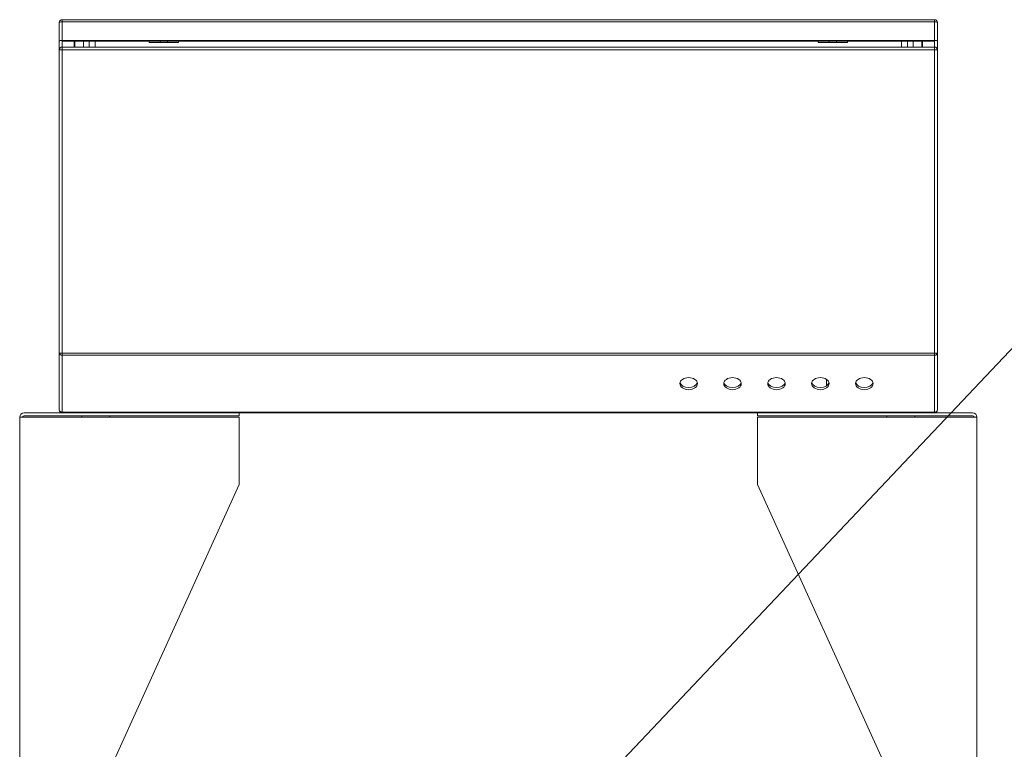
# Model space of a CAD drawing. Units: inches. Extents: x -362 to 3277, y -896 to 3700.
# Drawn here: x 2178 to 2850, y 1680 to 2179 of the extents above; entities that cross this region are included whole.
import ezdxf

# ---------------------------------------------------------------- set-up
doc = ezdxf.new("R2010")
doc.units = ezdxf.units.IN
doc.layers.add('Drawing [1]', color=7, linetype='Continuous', lineweight=0)
doc.dimstyles.get("Standard").update_dxf_attribs({"dimtxt": 0.18, "dimasz": 0.18, "dimexe": 0.18, "dimexo": 0.0625, "dimgap": 0.09, "dimtad": 0, "dimtih": 1, "dimtoh": 1, "dimdec": 4, "dimzin": 0, "dimdsep": 46, "dimtxsty": 'Standard', "dimcen": 0.09, "dimadec": 0, "dimazin": 0, "dimtfac": 1, "dimtdec": 4, "dimtofl": 0, "dimtmove": 0, "dimatfit": 3, "dimfxl": 1, "dimtolj": 1, "dimtzin": 0, "dimarcsym": 0})

msp = doc.modelspace()

# ---------------------------------------------------------------- linework, layer by layer
at = {"layer": 'Drawing [1]', "color": 3, "linetype": 'Continuous', "lineweight": 0, "true_color": 0x00ff00}
for p, q in [((2204.58, 2176.82), (2204.58, 2164.2)), ((2802.58, 2178.82), (2206.58, 2178.82)), ((2206.58, 2178.82), (2206.58, 2178.53)), ((2206.58, 2178.53), (2206.58, 2177.3)), ((2206.58, 2177.3), (2802.58, 2177.3)), ((2206.58, 2164.67), (2206.58, 2177.3)), ((2802.58, 2178.53), (2802.58, 2178.82)), ((2802.58, 2177.3), (2802.58, 2178.53)), ((2802.58, 2177.3), (2802.58, 2164.67)), ((2804.58, 2164.2), (2804.58, 2176.82)), ((2204.58, 2164.2), (2204.58, 2066.39)), ((2802.58, 2164.67), (2206.58, 2164.67)), ((2206.58, 2164.2), (2266.08, 2164.2)), ((2206.58, 2160.11), (2206.58, 2164.2)), ((2802.58, 2160.11), (2206.58, 2160.11)), ((2206.58, 2159.52), (2206.58, 2160.11)), ((2206.58, 2158.11), (2206.58, 2159.52)), ((2214.74, 2160.11), (2214.74, 2164.2)), ((2215.34, 2160.11), (2215.34, 2164.2)), ((2221.25, 2160.11), (2221.25, 2164.2)), ((2224.99, 2164.2), (2224.99, 2160.11)), ((2225.08, 2160.11), (2225.08, 2164.2)), ((2229.08, 2160.11), (2229.08, 2164.2)), ((2266.08, 2163.34), (2266.08, 2164.2)), ((2266.08, 2164.2), (2273.58, 2164.2)), ((2266.08, 2163.2), (2266.08, 2163.34)), ((2266.08, 2163.34), (2273.58, 2163.34)), ((2266.08, 2163.2), (2273.58, 2163.2)), ((2273.58, 2163.34), (2273.58, 2164.2)), ((2273.58, 2164.2), (2278.58, 2164.2)), ((2273.58, 2163.2), (2273.58, 2163.34)), ((2278.58, 2163.21), (2273.58, 2163.21)), ((2278.58, 2164.2), (2278.58, 2163.34)), ((2278.58, 2164.2), (2286.08, 2164.2)), ((2278.58, 2163.34), (2278.58, 2163.2)), ((2278.58, 2163.34), (2286.08, 2163.34)), ((2278.58, 2163.2), (2286.08, 2163.2)), ((2286.08, 2164.2), (2723.08, 2164.2)), ((2286.08, 2164.2), (2286.08, 2163.34)), ((2286.08, 2163.34), (2286.08, 2163.2)), ((2723.08, 2164.2), (2723.08, 2163.34)), ((2723.08, 2164.2), (2730.58, 2164.2)), ((2723.08, 2163.34), (2723.08, 2163.2)), ((2730.58, 2163.34), (2723.08, 2163.34)), ((2723.08, 2163.2), (2730.58, 2163.2)), ((2730.58, 2163.34), (2730.58, 2164.2)), ((2730.58, 2164.2), (2735.58, 2164.2)), ((2730.58, 2163.2), (2730.58, 2163.34)), ((2735.58, 2163.21), (2730.58, 2163.21)), ((2735.58, 2164.2), (2735.58, 2163.34)), ((2735.58, 2164.2), (2743.08, 2164.2)), ((2735.58, 2163.34), (2735.58, 2163.2)), ((2743.08, 2163.34), (2735.58, 2163.34)), ((2735.58, 2163.2), (2743.08, 2163.2)), ((2743.08, 2163.34), (2743.08, 2164.2)), ((2743.08, 2164.2), (2802.58, 2164.2)), ((2743.08, 2163.2), (2743.08, 2163.34)), ((2780.08, 2160.11), (2780.08, 2164.2)), ((2784.08, 2160.11), (2784.08, 2164.2)), ((2784.16, 2160.11), (2784.16, 2164.2)), ((2787.9, 2164.2), (2787.9, 2160.11)), ((2793.81, 2164.2), (2793.81, 2160.11)), ((2794.41, 2164.2), (2794.41, 2160.11)), ((2802.58, 2164.2), (2802.58, 2160.11)), ((2802.58, 2160.11), (2802.58, 2159.52)), ((2802.58, 2159.52), (2802.58, 2158.11)), ((2804.58, 2158.12), (2804.58, 2164.2)), ((2204.58, 2158.11), (2204.58, 1950.97)), ((2204.58, 2158.11), (2205.16, 2158.11)), ((2205.16, 2158.11), (2206.58, 2158.11)), ((2206.58, 2158.11), (2802.58, 2158.11)), ((2206.58, 1950.97), (2206.58, 2158.11)), ((2802.58, 2158.11), (2803.99, 2158.11)), ((2802.58, 2158.11), (2802.58, 1950.97)), ((2803.99, 2158.11), (2804.58, 2158.11)), ((2804.58, 1950.97), (2804.58, 2158.11)), ((2204.58, 1950.97), (2204.58, 1912.11)), ((2205.16, 1950.97), (2204.58, 1950.97)), ((2206.58, 1950.97), (2205.16, 1950.97)), ((2206.58, 1950.18), (2206.58, 1950.97)), ((2802.58, 1950.97), (2206.58, 1950.97)), ((2803.99, 1950.97), (2802.58, 1950.97)), ((2802.58, 1950.97), (2802.58, 1950.18)), ((2804.58, 1950.97), (2803.99, 1950.97)), ((2804.58, 1912.11), (2804.58, 1950.97)), ((2206.58, 1949.52), (2206.58, 1950.18)), ((2206.58, 1949.52), (2802.58, 1949.52)), ((2206.58, 1910.66), (2206.58, 1949.52)), ((2802.58, 1950.18), (2802.58, 1949.52)), ((2802.58, 1949.52), (2802.58, 1910.66)), ((2728.84, 1933), (2728.84, 1928.63)), ((2728.84, 1933), (2728.84, 1928.63)), ((2206.58, 1910.25), (2206.58, 1910.66)), ((2802.58, 1910.66), (2206.58, 1910.66)), ((2802.58, 1910.66), (2802.58, 1910.25)), ((2177.58, 1907.11), (2177.58, 1287.11)), ((2177.58, 1907.11), (2180.58, 1907.11)), ((2327.58, 1910.11), (2180.58, 1910.11)), ((2327.58, 1908.11), (2180.58, 1908.11)), ((2180.58, 1907.11), (2327.58, 1907.11)), ((2206.58, 1910.11), (2206.58, 1910.25)), ((2220.08, 1908.11), (2220.08, 1907.11)), ((2220.08, 1908.11), (2232.42, 1908.11)), ((2220.08, 1908.11), (2220.08, 1907.11)), ((2232.42, 1908.11), (2239.08, 1908.11)), ((2239.08, 1907.11), (2239.08, 1908.11)), ((2327.58, 1910.11), (2681.58, 1910.11)), ((2327.58, 1908.11), (2327.58, 1910.11)), ((2327.58, 1907.11), (2327.58, 1861.11)), ((2828.58, 1910.11), (2681.58, 1910.11)), ((2681.58, 1908.11), (2681.58, 1910.11)), ((2681.58, 1908.11), (2828.58, 1908.11)), ((2681.58, 1907.11), (2828.58, 1907.11)), ((2681.58, 1861.11), (2681.58, 1907.11)), ((2770.08, 1908.11), (2770.08, 1907.11)), ((2770.08, 1908.11), (2770.46, 1908.11)), ((2770.08, 1908.11), (2770.08, 1907.11)), ((2770.46, 1908.11), (2789.08, 1908.11)), ((2789.08, 1907.11), (2789.08, 1908.11)), ((2802.58, 1910.25), (2802.58, 1910.11)), ((2828.58, 1907.11), (2831.58, 1907.11)), ((2831.58, 1413.78), (2831.58, 1907.11)), ((2207.58, 1597.11), (2327.58, 1861.11)), ((2681.58, 1861.11), (2801.58, 1597.11))]:
    msp.add_line(p, q, dxfattribs=at)
for centre, radius, start, end in [((2206.58, 2176.82), 2, 90, 179.99961), ((2802.58, 2176.82), 2, 0.00039, 90), ((2206.58, 2158.11), 2, 135, 180), ((2206.58, 2158.11), 2, 90, 135), ((2802.58, 2158.11), 2, 45, 90), ((2802.58, 2158.11), 2, 0, 45), ((2206.58, 1912.11), 2, 180, 225), ((2206.58, 1912.11), 2, 225, 269.81542), ((2802.58, 1912.11), 2, 270.18458, 315), ((2802.58, 1912.11), 2, 315, 0), ((2180.58, 1907.11), 3, 90, 180), ((2180.58, 1907.11), 1, 90, 180), ((2828.58, 1907.11), 3, 0, 90), ((2828.58, 1907.11), 1, 0, 90)]:
    msp.add_arc(centre, radius, start, end, dxfattribs=at)
at = {"layer": 'Drawing [1]', "color": 3, "linetype": 'Continuous', "lineweight": 0, "true_color": 0x00ff00, "extrusion": (0, 0, -1)}
for centre, major_axis, ratio, start_param, end_param in [((2206.58, 2176.82), (-2, 0), 0.237962, 0, 0.785398), ((2206.58, 2176.82), (-2, 0), 0.237962, 0.785398, 1.570796), ((2802.58, 2176.82), (2, 0), 0.237962, 4.712389, 5.497787), ((2802.58, 2176.82), (2, 0), 0.237962, 5.497787, 6.283185), ((2206.58, 2164.2), (-2, 0), 0.237962, 0, 0.785398), ((2206.58, 2164.2), (-2, 0), 0.237962, 0.785398, 1.570796), ((2802.58, 2164.2), (2, 0), 0.237962, 4.712389, 5.497787), ((2802.58, 2164.2), (2, 0), 0.237962, 5.497787, 6.283185), ((2634.58, 1930.09), (6, 0), 0.689655, 3.141593, 4.712389), ((2634.58, 1930.09), (6, 0), 0.689655, 4.712389, 6.283185), ((2664.58, 1930.09), (6, 0), 0.689655, 3.141593, 4.712389), ((2664.58, 1930.09), (6, 0), 0.689655, 4.712389, 6.283185), ((2694.58, 1930.09), (6, 0), 0.689655, 3.141593, 4.712389), ((2694.58, 1930.09), (6, 0), 0.689655, 4.712389, 6.283185), ((2724.58, 1930.09), (6, 0), 0.689655, 3.141593, 4.712389), ((2724.58, 1930.09), (6, 0), 0.689655, 4.712389, 6.283185), ((2754.58, 1930.09), (6, 0), 0.689655, 3.141593, 4.712389), ((2754.58, 1930.09), (6, 0), 0.689655, 4.712389, 6.283185), ((2634.58, 1930.09), (6, 0), 0.689655, 1.570796, 3.141593), ((2634.58, 1930.09), (6, 0), 0.689655, 0, 1.570796), ((2664.58, 1930.09), (6, 0), 0.689655, 1.570796, 3.141593), ((2664.58, 1930.09), (6, 0), 0.689655, 0, 1.570796), ((2694.58, 1930.09), (6, 0), 0.689655, 1.570796, 3.141593), ((2694.58, 1930.09), (6, 0), 0.689655, 0, 1.570796), ((2724.58, 1930.09), (6, 0), 0.689655, 1.570796, 3.141593), ((2724.58, 1930.09), (6, 0), 0.689655, 0, 1.570796), ((2754.58, 1930.09), (6, 0), 0.689655, 1.570796, 3.141593), ((2754.58, 1930.09), (6, 0), 0.689655, 0, 1.570796), ((2206.58, 1912.11), (-2, 0), 0.724138, 5.497787, 6.283185), ((2206.58, 1912.11), (-2, 0), 0.724138, 4.712389, 5.497787), ((2802.58, 1912.11), (2, 0), 0.724138, 0.785398, 1.570796), ((2802.58, 1912.11), (2, 0), 0.724138, 0, 0.785398)]:
    msp.add_ellipse(centre, major_axis=major_axis, ratio=ratio, start_param=start_param, end_param=end_param, dxfattribs=at)
at = {"layer": 'Drawing [1]', "color": 3, "linetype": 'Continuous', "lineweight": 0, "true_color": 0x00ff00}
for centre, major_axis, ratio, start_param, end_param in [((2206.58, 1950.97), (2, 0), 0.724138, 3.141593, 3.926991), ((2802.58, 1950.97), (2, 0), 0.724138, 5.497787, 6.283185), ((2206.58, 1950.97), (2, 0), 0.724138, 3.926991, 4.712389), ((2802.58, 1950.97), (2, 0), 0.724138, 4.712389, 5.497787), ((2634.58, 1931.54), (6, 0), 0.689655, 3.317481, 4.712389), ((2634.58, 1931.54), (6, 0), 0.689655, 4.712389, 6.107292), ((2664.58, 1931.54), (6, 0), 0.689655, 3.317481, 4.712389), ((2664.58, 1931.54), (6, 0), 0.689655, 4.712389, 6.107292), ((2694.58, 1931.54), (6, 0), 0.689655, 3.317481, 4.712389), ((2694.58, 1931.54), (6, 0), 0.689655, 4.712389, 6.107292), ((2724.58, 1931.54), (6, 0), 0.689655, 3.317481, 4.712389), ((2724.58, 1931.54), (6, 0), 0.689655, 4.712389, 6.107292), ((2754.58, 1931.54), (6, 0), 0.689655, 3.317481, 4.712389), ((2754.58, 1931.54), (6, 0), 0.689655, 4.712389, 6.107292)]:
    msp.add_ellipse(centre, major_axis=major_axis, ratio=ratio, start_param=start_param, end_param=end_param, dxfattribs=at)

# ---------------------------------------------------------------- leaders
msp.add_leader([(2522.2, 1601.69), (2870.14, 1969.62), (2970.14, 1969.62), (2870.14, 1969.62)], dimstyle='Standard', override={"dimscale": 1, "dimasz": 50}, dxfattribs=at)

doc.saveas('drawing.dxf')
